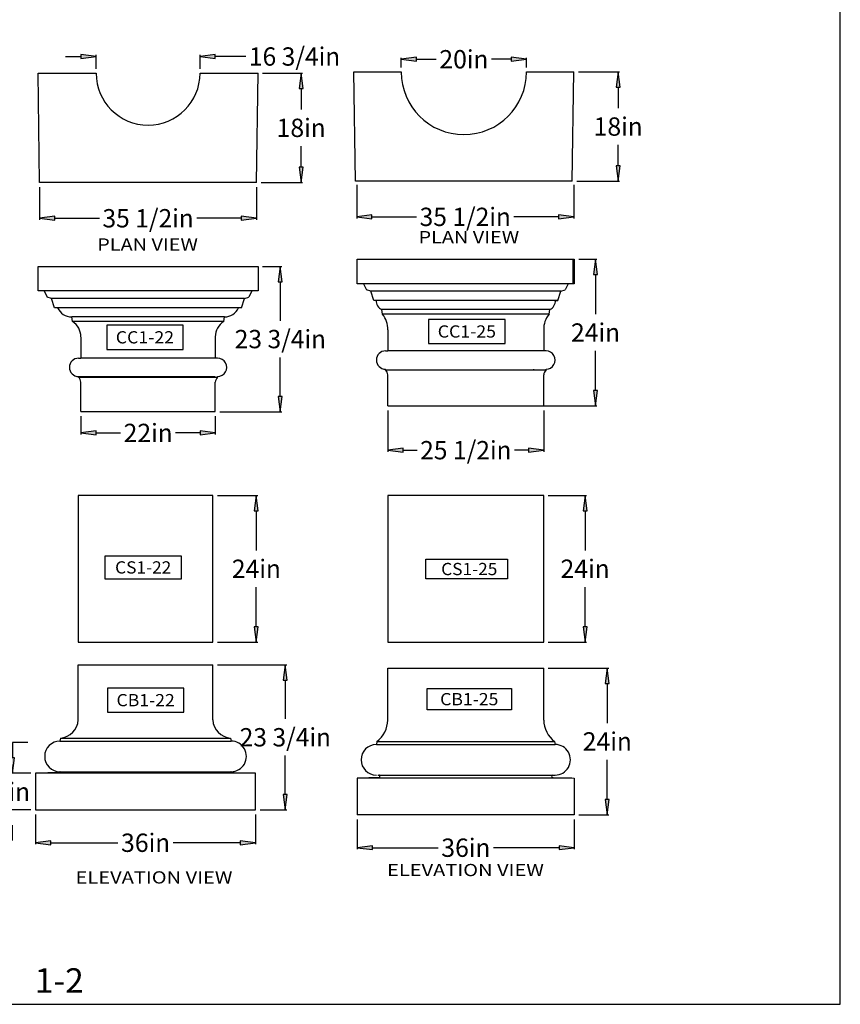
# Model space of a CAD drawing. Extents: x -407 to -149, y -4 to 331.
# Drawn here: x -283 to -149, y -4 to 157 of the extents above; entities that cross this region are included whole.
import ezdxf
from ezdxf.enums import TextEntityAlignment as Align

# ---------------------------------------------------------------- set-up
doc = ezdxf.new("R2010")
doc.units = 0
doc.header["$MEASUREMENT"] = 0
doc.layers.add('DIM', color=184, linetype='Continuous')
doc.layers.add('Thin', color=184, linetype='Continuous')
doc.styles.add('_TCW_TXTSTY_1', font='TIMES.TTF')
doc.styles.get("Standard").update_dxf_attribs({"font": 'SAS_____.PFB.SHX'})
doc.dimstyles.get("Standard").update_dxf_attribs({"dimtxt": 0.18, "dimasz": 1, "dimexe": 0.18, "dimexo": 0.0625, "dimgap": 0.09, "dimtad": 0, "dimtih": 1, "dimtoh": 1, "dimdec": 4, "dimrnd": 1e-07, "dimzin": 0, "dimdsep": 46, "dimtxsty": 'Standard', "dimcen": 0.09, "dimadec": 0, "dimazin": 0, "dimtfac": 1, "dimtdec": 4, "dimtofl": 0, "dimtmove": 0, "dimatfit": 3, "dimfxl": 0, "dimtolj": 1, "dimtzin": 0, "dimarcsym": 0})

# ---------------------------------------------------------------- blocks, each defined once
blk = doc.blocks.new('*D6')
at = {"layer": 'DIM', "linetype": 'Continuous'}
for points in [[(-272.86, 89.33), (-270.36, 89.01), (-270.36, 89.66)], [(-250.86, 89.33), (-253.36, 89.66), (-253.36, 89.01)]]:
    blk.add_hatch(color=0, dxfattribs=at).paths.add_polyline_path(points)
at = {"layer": 'DIM', "color": 0, "linetype": 'Continuous'}
for p, q in [((-272.86, 92.06), (-272.86, 89.08)), ((-250.86, 92.06), (-250.86, 89.08))]:
    blk.add_line(p, q, dxfattribs=at)
for points in [[(-272.86, 89.33), (-270.36, 89.01), (-270.36, 89.66)], [(-250.86, 89.33), (-253.36, 89.66), (-253.36, 89.01)]]:
    blk.add_lwpolyline(points, close=True, dxfattribs=at)
for points in [[(-270.36, 89.33), (-270.36, 89.33), (-270.36, 89.33), (-266.37, 89.33)], [(-253.36, 89.33), (-253.36, 89.33), (-253.36, 89.33), (-257.35, 89.33)]]:
    blk.add_lwpolyline(points, dxfattribs=at)
for s, p, p2 in [('22', (-265.87, 87.83), (-261.36, 87.83)), ('in', (-261.36, 87.83), (-257.85, 87.83))]:
    blk.add_text(s, height=3, dxfattribs=at).set_placement(p, p2, align=Align.FIT)
blk = doc.blocks.new('*D7')
at = {"layer": 'DIM', "linetype": 'Continuous'}
for points in [[(-270.36, 150.93), (-272.86, 151.26), (-272.86, 150.61)], [(-253.36, 150.93), (-250.86, 150.61), (-250.86, 151.26)]]:
    blk.add_hatch(color=0, dxfattribs=at).paths.add_polyline_path(points)
at = {"layer": 'DIM', "color": 0, "linetype": 'Continuous'}
for p, q in [((-270.36, 148.94), (-270.36, 151.18)), ((-253.36, 148.94), (-253.36, 151.18))]:
    blk.add_line(p, q, dxfattribs=at)
for points in [[(-275.36, 150.93), (-272.86, 150.93)], [(-272.86, 150.93), (-272.86, 150.93)], [(-245.86, 150.93), (-248.36, 150.93), (-250.86, 150.93), (-250.86, 150.93)]]:
    blk.add_lwpolyline(points, dxfattribs=at)
for points in [[(-270.36, 150.93), (-272.86, 151.26), (-272.86, 150.61)], [(-253.36, 150.93), (-250.86, 150.61), (-250.86, 151.26)]]:
    blk.add_lwpolyline(points, close=True, dxfattribs=at)
for s, p, p2 in [('16 3/4', (-245.36, 149.43), (-233.95, 149.43)), ('in', (-233.95, 149.43), (-230.44, 149.43))]:
    blk.add_text(s, height=3, dxfattribs=at).set_placement(p, p2, align=Align.FIT)
blk = doc.blocks.new('*D8')
at = {"layer": 'DIM', "linetype": 'Continuous'}
for points in [[(-279.61, 124.46), (-277.11, 124.14), (-277.11, 124.79)], [(-244.11, 124.46), (-246.61, 124.79), (-246.61, 124.14)]]:
    blk.add_hatch(color=0, dxfattribs=at).paths.add_polyline_path(points)
at = {"layer": 'DIM', "color": 0, "linetype": 'Continuous'}
for p, q in [((-279.61, 129.57), (-279.61, 124.21)), ((-244.11, 129.57), (-244.11, 124.21))]:
    blk.add_line(p, q, dxfattribs=at)
for points in [[(-279.61, 124.46), (-277.11, 124.14), (-277.11, 124.79)], [(-244.11, 124.46), (-246.61, 124.79), (-246.61, 124.14)]]:
    blk.add_lwpolyline(points, close=True, dxfattribs=at)
for points in [[(-277.11, 124.46), (-277.11, 124.46), (-277.11, 124.46), (-269.82, 124.46)], [(-246.61, 124.46), (-246.61, 124.46), (-246.61, 124.46), (-253.9, 124.46)]]:
    blk.add_lwpolyline(points, dxfattribs=at)
for s, p, p2 in [('35 1/2', (-269.32, 122.96), (-257.91, 122.96)), ('in', (-257.91, 122.96), (-254.4, 122.96))]:
    blk.add_text(s, height=3, dxfattribs=at).set_placement(p, p2, align=Align.FIT)
blk = doc.blocks.new('*D9')
at = {"layer": 'DIM', "linetype": 'Continuous'}
for points in [[(-280.28, 22.27), (-277.78, 21.95), (-277.78, 22.6)], [(-244.27, 22.27), (-246.77, 22.6), (-246.77, 21.95)]]:
    blk.add_hatch(color=0, dxfattribs=at).paths.add_polyline_path(points)
at = {"layer": 'DIM', "color": 0, "linetype": 'Continuous'}
for p, q in [((-280.28, 26.9), (-280.28, 22.02)), ((-244.27, 26.9), (-244.27, 22.02))]:
    blk.add_line(p, q, dxfattribs=at)
for points in [[(-280.28, 22.27), (-277.78, 21.95), (-277.78, 22.6)], [(-244.27, 22.27), (-246.77, 22.6), (-246.77, 21.95)]]:
    blk.add_lwpolyline(points, close=True, dxfattribs=at)
for points in [[(-277.78, 22.27), (-277.78, 22.27), (-277.78, 22.27), (-266.79, 22.27)], [(-246.77, 22.27), (-246.77, 22.27), (-246.77, 22.27), (-257.76, 22.27)]]:
    blk.add_lwpolyline(points, dxfattribs=at)
for s, p, p2 in [('36', (-266.29, 20.77), (-261.77, 20.77)), ('in', (-261.77, 20.77), (-258.26, 20.77))]:
    blk.add_text(s, height=3, dxfattribs=at).set_placement(p, p2, align=Align.FIT)
blk = doc.blocks.new('*D16')
at = {"layer": 'DIM', "linetype": 'Continuous'}
blk.add_hatch(color=0, dxfattribs=at).paths.add_polyline_path([(-284.06, 33.65), (-283.73, 36.15), (-284.38, 36.15)])
at = {"layer": 'DIM', "color": 0, "linetype": 'Continuous'}
for p, q in [((-281.03, 33.65), (-284.31, 33.65)), ((-281.03, 27.65), (-284.31, 27.65))]:
    blk.add_line(p, q, dxfattribs=at)
for points in [[(-281.56, 38.65), (-284.06, 38.65), (-284.06, 36.15), (-284.06, 36.15)], [(-284.06, 22.65), (-284.06, 25.15)], [(-284.06, 25.15), (-284.06, 25.15)]]:
    blk.add_lwpolyline(points, dxfattribs=at)
blk.add_lwpolyline([(-284.06, 33.65), (-283.73, 36.15), (-284.38, 36.15)], close=True, dxfattribs=at)
for s, p, p2 in [('in', (-284.68, 29.11), (-281.17, 29.11)), ('6', (-286.94, 29.11), (-284.68, 29.11))]:
    blk.add_text(s, height=3, dxfattribs=at).set_placement(p, p2, align=Align.FIT)
blk = doc.blocks.new('*D48')
at = {"layer": 'DIM', "linetype": 'Continuous'}
for points in [[(-236.82, 148.19), (-237.15, 145.69), (-236.5, 145.69)], [(-236.82, 130.32), (-236.5, 132.82), (-237.15, 132.82)]]:
    blk.add_hatch(color=0, dxfattribs=at).paths.add_polyline_path(points)
at = {"layer": 'DIM', "color": 0, "linetype": 'Continuous'}
for p, q in [((-243.11, 148.19), (-236.57, 148.19)), ((-243.36, 130.32), (-236.57, 130.32))]:
    blk.add_line(p, q, dxfattribs=at)
for points in [[(-236.82, 148.19), (-237.15, 145.69), (-236.5, 145.69)], [(-236.82, 130.32), (-236.5, 132.82), (-237.15, 132.82)]]:
    blk.add_lwpolyline(points, close=True, dxfattribs=at)
for points in [[(-236.82, 145.69), (-236.82, 145.69), (-236.82, 145.69), (-236.82, 142.26)], [(-236.82, 132.82), (-236.82, 132.82), (-236.82, 132.82), (-236.82, 136.26)]]:
    blk.add_lwpolyline(points, dxfattribs=at)
for s, p, p2 in [('18', (-240.84, 137.76), (-236.32, 137.76)), ('in', (-236.32, 137.76), (-232.81, 137.76))]:
    blk.add_text(s, height=3, dxfattribs=at).set_placement(p, p2, align=Align.FIT)
blk = doc.blocks.new('*D49')
at = {"layer": 'DIM', "linetype": 'Continuous'}
for points in [[(-239.41, 51.4), (-239.74, 48.9), (-239.09, 48.9)], [(-239.41, 27.65), (-239.09, 30.15), (-239.74, 30.15)]]:
    blk.add_hatch(color=0, dxfattribs=at).paths.add_polyline_path(points)
at = {"layer": 'DIM', "color": 0, "linetype": 'Continuous'}
for p, q in [((-250.52, 51.4), (-239.16, 51.4)), ((-243.52, 27.65), (-239.16, 27.65))]:
    blk.add_line(p, q, dxfattribs=at)
for points in [[(-239.41, 51.4), (-239.74, 48.9), (-239.09, 48.9)], [(-239.41, 27.65), (-239.09, 30.15), (-239.74, 30.15)]]:
    blk.add_lwpolyline(points, close=True, dxfattribs=at)
for points in [[(-239.41, 48.9), (-239.41, 48.9), (-239.41, 48.9), (-239.41, 42.53)], [(-239.41, 30.15), (-239.41, 30.15), (-239.41, 30.15), (-239.41, 36.53)]]:
    blk.add_lwpolyline(points, dxfattribs=at)
for s, p, p2 in [('23 3/4', (-246.87, 38.03), (-235.46, 38.03)), ('in', (-235.46, 38.03), (-231.95, 38.03))]:
    blk.add_text(s, height=3, dxfattribs=at).set_placement(p, p2, align=Align.FIT)
blk = doc.blocks.new('*D50')
at = {"layer": 'DIM', "linetype": 'Continuous'}
for points in [[(-244.15, 79.1), (-244.48, 76.6), (-243.83, 76.6)], [(-244.15, 55.1), (-243.83, 57.6), (-244.48, 57.6)]]:
    blk.add_hatch(color=0, dxfattribs=at).paths.add_polyline_path(points)
at = {"layer": 'DIM', "color": 0, "linetype": 'Continuous'}
for p, q in [((-250.52, 79.1), (-243.9, 79.1)), ((-250.52, 55.1), (-243.9, 55.1))]:
    blk.add_line(p, q, dxfattribs=at)
for points in [[(-244.15, 79.1), (-244.48, 76.6), (-243.83, 76.6)], [(-244.15, 55.1), (-243.83, 57.6), (-244.48, 57.6)]]:
    blk.add_lwpolyline(points, close=True, dxfattribs=at)
for points in [[(-244.15, 76.6), (-244.15, 76.6), (-244.15, 76.6), (-244.15, 70.1)], [(-244.15, 57.6), (-244.15, 57.6), (-244.15, 57.6), (-244.15, 64.1)]]:
    blk.add_lwpolyline(points, dxfattribs=at)
for s, p, p2 in [('24', (-248.16, 65.6), (-243.65, 65.6)), ('in', (-243.65, 65.6), (-240.14, 65.6))]:
    blk.add_text(s, height=3, dxfattribs=at).set_placement(p, p2, align=Align.FIT)
blk = doc.blocks.new('*D51')
at = {"layer": 'DIM', "linetype": 'Continuous'}
for points in [[(-240.22, 116.56), (-240.55, 114.06), (-239.9, 114.06)], [(-240.22, 92.81), (-239.9, 95.31), (-240.55, 95.31)]]:
    blk.add_hatch(color=0, dxfattribs=at).paths.add_polyline_path(points)
at = {"layer": 'DIM', "color": 0, "linetype": 'Continuous'}
for p, q in [((-243.11, 116.56), (-239.97, 116.56)), ((-250.11, 92.81), (-239.97, 92.81))]:
    blk.add_line(p, q, dxfattribs=at)
for points in [[(-240.22, 116.56), (-240.55, 114.06), (-239.9, 114.06)], [(-240.22, 92.81), (-239.9, 95.31), (-240.55, 95.31)]]:
    blk.add_lwpolyline(points, close=True, dxfattribs=at)
for points in [[(-240.22, 114.06), (-240.22, 114.06), (-240.22, 114.06), (-240.22, 107.69)], [(-240.22, 95.31), (-240.22, 95.31), (-240.22, 95.31), (-240.22, 101.69)]]:
    blk.add_lwpolyline(points, dxfattribs=at)
for s, p, p2 in [('23 3/4', (-247.68, 103.19), (-236.27, 103.19)), ('in', (-236.27, 103.19), (-232.76, 103.19))]:
    blk.add_text(s, height=3, dxfattribs=at).set_placement(p, p2, align=Align.FIT)
blk = doc.blocks.new('*D52')
at = {"layer": 'DIM', "linetype": 'Continuous'}
for points in [[(-190.36, 79.11), (-190.69, 76.61), (-190.04, 76.61)], [(-190.36, 55.11), (-190.04, 57.61), (-190.69, 57.61)]]:
    blk.add_hatch(color=0, dxfattribs=at).paths.add_polyline_path(points)
at = {"layer": 'DIM', "color": 0, "linetype": 'Continuous'}
for p, q in [((-196.37, 79.11), (-190.11, 79.11)), ((-196.37, 55.11), (-190.11, 55.11))]:
    blk.add_line(p, q, dxfattribs=at)
for points in [[(-190.36, 79.11), (-190.69, 76.61), (-190.04, 76.61)], [(-190.36, 55.11), (-190.04, 57.61), (-190.69, 57.61)]]:
    blk.add_lwpolyline(points, close=True, dxfattribs=at)
for points in [[(-190.36, 76.61), (-190.36, 76.61), (-190.36, 76.61), (-190.36, 70.11)], [(-190.36, 57.61), (-190.36, 57.61), (-190.36, 57.61), (-190.36, 64.11)]]:
    blk.add_lwpolyline(points, dxfattribs=at)
for s, p, p2 in [('24', (-194.38, 65.61), (-189.86, 65.61)), ('in', (-189.86, 65.61), (-186.35, 65.61))]:
    blk.add_text(s, height=3, dxfattribs=at).set_placement(p, p2, align=Align.FIT)
blk = doc.blocks.new('*D53')
at = {"layer": 'DIM', "linetype": 'Continuous'}
for points in [[(-227.62, 21.46), (-225.12, 21.14), (-225.12, 21.79)], [(-192.12, 21.46), (-194.62, 21.79), (-194.62, 21.14)]]:
    blk.add_hatch(color=0, dxfattribs=at).paths.add_polyline_path(points)
at = {"layer": 'DIM', "color": 0, "linetype": 'Continuous'}
for p, q in [((-227.62, 26.1), (-227.62, 21.21)), ((-192.12, 26.1), (-192.12, 21.21))]:
    blk.add_line(p, q, dxfattribs=at)
for points in [[(-227.62, 21.46), (-225.12, 21.14), (-225.12, 21.79)], [(-192.12, 21.46), (-194.62, 21.79), (-194.62, 21.14)]]:
    blk.add_lwpolyline(points, close=True, dxfattribs=at)
for points in [[(-225.12, 21.46), (-225.12, 21.46), (-225.12, 21.46), (-214.39, 21.46)], [(-194.62, 21.46), (-194.62, 21.46), (-194.62, 21.46), (-205.36, 21.46)]]:
    blk.add_lwpolyline(points, dxfattribs=at)
for s, p, p2 in [('36', (-213.89, 19.96), (-209.37, 19.96)), ('in', (-209.37, 19.96), (-205.86, 19.96))]:
    blk.add_text(s, height=3, dxfattribs=at).set_placement(p, p2, align=Align.FIT)
blk = doc.blocks.new('*D54')
at = {"layer": 'DIM', "linetype": 'Continuous'}
for points in [[(-186.73, 50.85), (-187.06, 48.35), (-186.41, 48.35)], [(-186.73, 26.85), (-186.41, 29.35), (-187.06, 29.35)]]:
    blk.add_hatch(color=0, dxfattribs=at).paths.add_polyline_path(points)
at = {"layer": 'DIM', "color": 0, "linetype": 'Continuous'}
for p, q in [((-196.37, 50.85), (-186.48, 50.85)), ((-191.37, 26.85), (-186.48, 26.85))]:
    blk.add_line(p, q, dxfattribs=at)
for points in [[(-186.73, 50.85), (-187.06, 48.35), (-186.41, 48.35)], [(-186.73, 26.85), (-186.41, 29.35), (-187.06, 29.35)]]:
    blk.add_lwpolyline(points, close=True, dxfattribs=at)
for points in [[(-186.73, 48.35), (-186.73, 48.35), (-186.73, 48.35), (-186.73, 41.85)], [(-186.73, 29.35), (-186.73, 29.35), (-186.73, 29.35), (-186.73, 35.85)]]:
    blk.add_lwpolyline(points, dxfattribs=at)
for s, p, p2 in [('24', (-190.75, 37.35), (-186.23, 37.35)), ('in', (-186.23, 37.35), (-182.72, 37.35))]:
    blk.add_text(s, height=3, dxfattribs=at).set_placement(p, p2, align=Align.FIT)
blk = doc.blocks.new('*D55')
at = {"layer": 'DIM', "linetype": 'Continuous'}
for points in [[(-188.66, 117.76), (-188.98, 115.26), (-188.33, 115.26)], [(-188.66, 93.76), (-188.33, 96.26), (-188.98, 96.26)]]:
    blk.add_hatch(color=0, dxfattribs=at).paths.add_polyline_path(points)
at = {"layer": 'DIM', "color": 0, "linetype": 'Continuous'}
for p, q in [((-191.37, 117.76), (-188.41, 117.76)), ((-198.37, 93.76), (-188.41, 93.76))]:
    blk.add_line(p, q, dxfattribs=at)
for points in [[(-188.66, 117.76), (-188.98, 115.26), (-188.33, 115.26)], [(-188.66, 93.76), (-188.33, 96.26), (-188.98, 96.26)]]:
    blk.add_lwpolyline(points, close=True, dxfattribs=at)
for points in [[(-188.66, 115.26), (-188.66, 115.26), (-188.66, 115.26), (-188.66, 108.76)], [(-188.66, 96.26), (-188.66, 96.26), (-188.66, 96.26), (-188.66, 102.76)]]:
    blk.add_lwpolyline(points, dxfattribs=at)
for s, p, p2 in [('24', (-192.67, 104.26), (-188.15, 104.26)), ('in', (-188.15, 104.26), (-184.64, 104.26))]:
    blk.add_text(s, height=3, dxfattribs=at).set_placement(p, p2, align=Align.FIT)
blk = doc.blocks.new('*D56')
at = {"layer": 'DIM', "linetype": 'Continuous'}
for points in [[(-227.72, 124.69), (-225.22, 124.36), (-225.22, 125.01)], [(-192.22, 124.69), (-194.72, 125.01), (-194.72, 124.36)]]:
    blk.add_hatch(color=0, dxfattribs=at).paths.add_polyline_path(points)
at = {"layer": 'DIM', "color": 0, "linetype": 'Continuous'}
for p, q in [((-227.72, 129.92), (-227.72, 124.44)), ((-192.22, 129.92), (-192.22, 124.44))]:
    blk.add_line(p, q, dxfattribs=at)
for points in [[(-227.72, 124.69), (-225.22, 124.36), (-225.22, 125.01)], [(-192.22, 124.69), (-194.72, 125.01), (-194.72, 124.36)]]:
    blk.add_lwpolyline(points, close=True, dxfattribs=at)
for points in [[(-225.22, 124.69), (-225.22, 124.69), (-225.22, 124.69), (-217.93, 124.69)], [(-194.72, 124.69), (-194.72, 124.69), (-194.72, 124.69), (-202.01, 124.69)]]:
    blk.add_lwpolyline(points, dxfattribs=at)
for s, p, p2 in [('35 1/2', (-217.43, 123.19), (-206.02, 123.19)), ('in', (-206.02, 123.19), (-202.51, 123.19))]:
    blk.add_text(s, height=3, dxfattribs=at).set_placement(p, p2, align=Align.FIT)
blk = doc.blocks.new('*D57')
at = {"layer": 'DIM', "linetype": 'Continuous'}
for points in [[(-222.62, 86.51), (-220.12, 86.18), (-220.12, 86.83)], [(-197.12, 86.51), (-199.62, 86.83), (-199.62, 86.18)]]:
    blk.add_hatch(color=0, dxfattribs=at).paths.add_polyline_path(points)
at = {"layer": 'DIM', "color": 0, "linetype": 'Continuous'}
for p, q in [((-222.62, 93.01), (-222.62, 86.26)), ((-197.12, 93.01), (-197.12, 86.26))]:
    blk.add_line(p, q, dxfattribs=at)
for points in [[(-222.62, 86.51), (-220.12, 86.18), (-220.12, 86.83)], [(-197.12, 86.51), (-199.62, 86.83), (-199.62, 86.18)]]:
    blk.add_lwpolyline(points, close=True, dxfattribs=at)
for points in [[(-220.12, 86.51), (-220.12, 86.51), (-220.12, 86.51), (-217.84, 86.51)], [(-199.62, 86.51), (-199.62, 86.51), (-199.62, 86.51), (-201.91, 86.51)]]:
    blk.add_lwpolyline(points, dxfattribs=at)
for s, p, p2 in [('25 1/2', (-217.34, 85.01), (-205.92, 85.01)), ('in', (-205.92, 85.01), (-202.41, 85.01))]:
    blk.add_text(s, height=3, dxfattribs=at).set_placement(p, p2, align=Align.FIT)
blk = doc.blocks.new('*D58')
at = {"layer": 'DIM', "linetype": 'Continuous'}
for points in [[(-220.44, 150.48), (-217.94, 150.16), (-217.94, 150.81)], [(-199.94, 150.48), (-202.44, 150.81), (-202.44, 150.16)]]:
    blk.add_hatch(color=0, dxfattribs=at).paths.add_polyline_path(points)
at = {"layer": 'DIM', "color": 0, "linetype": 'Continuous'}
for p, q in [((-220.44, 149.15), (-220.44, 150.73)), ((-199.94, 149.15), (-199.94, 150.73))]:
    blk.add_line(p, q, dxfattribs=at)
for points in [[(-220.44, 150.48), (-217.94, 150.16), (-217.94, 150.81)], [(-199.94, 150.48), (-202.44, 150.81), (-202.44, 150.16)]]:
    blk.add_lwpolyline(points, close=True, dxfattribs=at)
for points in [[(-217.94, 150.48), (-217.94, 150.48), (-217.94, 150.48), (-214.71, 150.48)], [(-202.44, 150.48), (-202.44, 150.48), (-202.44, 150.48), (-205.68, 150.48)]]:
    blk.add_lwpolyline(points, dxfattribs=at)
for s, p, p2 in [('20', (-214.21, 148.98), (-209.69, 148.98)), ('in', (-209.69, 148.98), (-206.18, 148.98))]:
    blk.add_text(s, height=3, dxfattribs=at).set_placement(p, p2, align=Align.FIT)
blk = doc.blocks.new('*D59')
at = {"layer": 'DIM', "linetype": 'Continuous'}
for points in [[(-184.95, 148.4), (-185.27, 145.9), (-184.62, 145.9)], [(-184.95, 130.53), (-184.62, 133.03), (-185.27, 133.03)]]:
    blk.add_hatch(color=0, dxfattribs=at).paths.add_polyline_path(points)
at = {"layer": 'DIM', "color": 0, "linetype": 'Continuous'}
for p, q in [((-191.44, 148.4), (-184.7, 148.4)), ((-191.69, 130.53), (-184.7, 130.53))]:
    blk.add_line(p, q, dxfattribs=at)
for points in [[(-184.95, 148.4), (-185.27, 145.9), (-184.62, 145.9)], [(-184.95, 130.53), (-184.62, 133.03), (-185.27, 133.03)]]:
    blk.add_lwpolyline(points, close=True, dxfattribs=at)
for points in [[(-184.95, 145.9), (-184.95, 145.9), (-184.95, 145.9), (-184.95, 142.47)], [(-184.95, 133.03), (-184.95, 133.03), (-184.95, 133.03), (-184.95, 136.47)]]:
    blk.add_lwpolyline(points, dxfattribs=at)
for s, p, p2 in [('18', (-188.96, 137.97), (-184.45, 137.97)), ('in', (-184.45, 137.97), (-180.94, 137.97))]:
    blk.add_text(s, height=3, dxfattribs=at).set_placement(p, p2, align=Align.FIT)

msp = doc.modelspace()

# ---------------------------------------------------------------- linework, layer by layer
for p, q in [((-227.94187, 130.52803), (-228.19187, 148.40303)), ((-228.19187, 148.40303), (-220.44187, 148.40303)), ((-199.94187, 148.40303), (-192.19187, 148.40303)), ((-192.44187, 130.52803), (-192.19187, 148.40303)), ((-279.61082, 130.31882), (-279.86082, 148.19382)), ((-279.86082, 148.19382), (-270.36082, 148.19382)), ((-253.36082, 148.19382), (-243.86082, 148.19382)), ((-244.11082, 130.31882), (-243.86082, 148.19382)), ((-192.44187, 130.52803), (-227.94187, 130.52803)), ((-244.11082, 130.31882), (-279.61082, 130.31882)), ((-227.62531, 117.75801), (-192.12246, 117.75801)), ((-227.62531, 113.75769), (-227.62531, 117.75801)), ((-192.37246, 117.75801), (-192.37246, 113.75769)), ((-192.12246, 117.75801), (-192.12246, 113.75769)), ((-279.86082, 116.56413), (-243.85797, 116.56413)), ((-279.86082, 112.56382), (-279.86082, 116.56413)), ((-243.85797, 116.56413), (-243.85797, 112.56382)), ((-192.12246, 113.75769), (-227.62531, 113.75769)), ((-226.62523, 113.75769), (-227.62531, 113.75769)), ((-226.62523, 113.75769), (-226.12519, 112.75761)), ((-193.12254, 113.75769), (-193.62258, 112.75761)), ((-243.85797, 112.56382), (-279.86082, 112.56382)), ((-278.86074, 112.56382), (-279.86082, 112.56382)), ((-278.86074, 112.56382), (-278.3607, 111.56374)), ((-277.65193, 111.31372), (-278.3607, 111.56374)), ((-246.06685, 111.31372), (-277.65193, 111.31372)), ((-277.15189, 109.8136), (-277.65193, 111.31372)), ((-246.56689, 109.8136), (-246.06685, 111.31372)), ((-246.06685, 111.31372), (-245.35808, 111.56374)), ((-244.85805, 112.56382), (-245.35808, 111.56374)), ((-225.41642, 112.50759), (-226.12519, 112.75761)), ((-194.33135, 112.50759), (-225.41642, 112.50759)), ((-224.91638, 111.00747), (-225.41642, 112.50759)), ((-194.83139, 111.00747), (-194.33135, 112.50759)), ((-194.83139, 111.00747), (-194.33135, 112.50759)), ((-194.33135, 112.50759), (-193.62258, 112.75761)), ((-276.65185, 109.8136), (-277.15189, 109.8136)), ((-246.56689, 109.8136), (-276.65185, 109.8136)), ((-224.41635, 111.00747), (-224.91638, 111.00747)), ((-194.83139, 111.00747), (-224.54082, 111.00747)), ((-195.33143, 111.00747), (-194.83139, 111.00747)), ((-249.3584, 108.31348), (-274.36038, 108.31348)), ((-274.23537, 107.56342), (-274.36038, 108.31348)), ((-249.48341, 107.56342), (-249.3584, 108.31348)), ((-196.1229, 109.50735), (-223.62488, 109.50735)), ((-223.49987, 108.7573), (-223.62488, 109.50735)), ((-196.24791, 108.7573), (-196.1229, 109.50735)), ((-272.86026, 105.00051), (-272.86026, 101.56295)), ((-250.85852, 105.00051), (-250.85852, 101.56295)), ((-222.62476, 106.19439), (-222.62476, 102.75682)), ((-197.12302, 106.19439), (-197.12302, 102.75682)), ((-273.23529, 101.56295), (-272.86026, 101.56295)), ((-250.48349, 101.56295), (-272.86026, 101.56295)), ((-222.99979, 102.75682), (-222.62476, 102.75682)), ((-197.12302, 102.75682), (-222.62476, 102.75682)), ((-196.74799, 102.75682), (-197.12302, 102.75682)), ((-273.23529, 98.56271), (-250.85852, 98.56271)), ((-273.23529, 98.4377), (-273.23529, 98.56271)), ((-273.23529, 98.4377), (-250.48349, 98.4377)), ((-250.48349, 98.4377), (-250.48349, 98.56271)), ((-222.99979, 99.63157), (-222.99979, 99.75658)), ((-222.99979, 99.63157), (-196.74799, 99.63157)), ((-222.62476, 93.75619), (-222.62476, 98.8566)), ((-198.74799, 99.63157), (-198.74799, 99.75658)), ((-197.12302, 93.75619), (-197.12302, 98.8566)), ((-196.74799, 99.63157), (-196.74799, 99.75658)), ((-272.86026, 92.81231), (-272.86026, 97.66273)), ((-250.85852, 92.81231), (-250.85852, 97.66273)), ((-222.62476, 93.75619), (-197.12302, 93.75619)), ((-272.86026, 92.81231), (-250.85852, 92.81231)), ((-251.27367, 79.10441), (-273.27367, 79.10441)), ((-273.27367, 79.10441), (-273.27367, 55.10441)), ((-251.27367, 55.10441), (-251.27367, 79.10441)), ((-222.62476, 79.10734), (-222.62476, 55.10734)), ((-197.12476, 79.10734), (-222.62476, 79.10734)), ((-197.12476, 55.10734), (-197.12476, 79.10734)), ((-273.27367, 55.10441), (-251.27367, 55.10441)), ((-222.62476, 55.10734), (-197.12476, 55.10734)), ((-273.27541, 51.40166), (-251.27367, 51.40166)), ((-273.27541, 42.37441), (-273.27541, 51.40166)), ((-251.27367, 42.37441), (-251.27367, 51.40166)), ((-222.62476, 50.84747), (-197.12476, 50.84747)), ((-222.62476, 42.33413), (-222.62476, 50.84747)), ((-197.12476, 42.33413), (-197.12476, 50.84747)), ((-276.19334, 39.39477), (-276.27569, 38.90066)), ((-248.35575, 39.39477), (-248.27339, 38.90066)), ((-224.41721, 38.84057), (-224.49956, 38.34646)), ((-195.33231, 38.84057), (-195.24996, 38.34646)), ((-276.27569, 33.77526), (-280.27597, 33.65024)), ((-280.27597, 33.65024), (-280.27597, 27.64976)), ((-248.27339, 33.77526), (-244.27312, 33.65024)), ((-244.27312, 27.64976), (-244.27312, 33.65024)), ((-223.87448, 32.97107), (-227.62476, 32.84605)), ((-227.62476, 32.84605), (-227.62476, 26.84557)), ((-195.87503, 32.97107), (-192.12476, 32.84605)), ((-192.12476, 32.84605), (-192.12476, 26.84557)), ((-280.27597, 27.64976), (-244.27312, 27.64976)), ((-192.12476, 26.84557), (-227.62476, 26.84557))]:
    msp.add_line(p, q)
for points in [[(-268.62852, 102.99998), (-256.12363, 102.99998), (-256.12363, 106.96154), (-268.62852, 106.96154)], [(-215.95141, 103.95431), (-203.44652, 103.95431), (-203.44652, 107.91587), (-215.95141, 107.91587)], [(-268.90827, 65.4714), (-256.40339, 65.4714), (-256.40339, 69.18296), (-268.90827, 69.18296)], [(-216.42711, 65.43558), (-216.42711, 68.68671), (-203.06498, 68.68671), (-203.06498, 65.43558)], [(-268.50957, 43.62332), (-256.00469, 43.62332), (-256.00469, 47.58489), (-268.50957, 47.58489)], [(-216.21515, 44.04013), (-216.21515, 47.49372), (-202.39773, 47.49372), (-202.39773, 44.04013)]]:
    msp.add_lwpolyline(points, close=True)
for centre, radius, start, end in [((-210.19187, 148.40303), 10.25, 180.000005, 360), ((-261.86082, 148.19382), 8.5, 180.000005, 360), ((-274.36038, 110.81368), 2.5002, -156.4218232, -90.0000025), ((-249.3584, 110.81368), 2.5002, -90.0000025, -23.5781784), ((-222.9011, 110.97896), 1.63996, 179.0039039, 243.8109007), ((-196.84667, 110.97896), 1.63996, -63.8108989, 0.9961014), ((-226.40705, 106.33377), 3.78486, -2.1105208, 39.8156315), ((-193.34072, 106.33377), 3.78486, 140.1843735, 182.1105234), ((-275.75833, 105.09809), 2.8978, -1.0261889, 58.2943122), ((-247.96045, 105.09809), 2.8978, 121.7056792, 181.0261899), ((-273.23529, 100.06283), 1.50012, 90.0000025, 269.9999975), ((-250.48349, 100.06283), 1.50012, -90.0000025, 90.0000025), ((-222.99979, 101.2567), 1.50012, 90.0000025, 269.9999975), ((-196.74799, 101.2567), 1.50012, -90.0000025, 90.0000025), ((-274.08529, 97.54813), 1.23038, 5.3441581, 46.3030203), ((-249.63349, 97.54813), 1.23038, 133.6969778, 174.6558464), ((-223.84979, 98.74201), 1.23038, 5.3441581, 46.3030203), ((-195.89799, 98.74201), 1.23038, 133.6969778, 174.6558464), ((-276.46859, 42.58289), 3.19998, -85.0654162, -3.7354177), ((-248.08049, 42.58289), 3.19998, -176.2645882, -94.9345888), ((-227.1882, 42.4689), 4.56543, -52.6306647, -1.6915639), ((-192.56132, 42.4689), 4.56543, -178.3084404, -127.3693403), ((-276.27569, 36.40046), 2.5002, 90.0000025, 269.9999975), ((-248.27339, 36.40046), 2.5002, -90.0000025, 90.0000025), ((-224.49956, 35.84626), 2.5002, 90.0000025, 269.9999975), ((-195.24996, 35.84626), 2.5002, -90.0000025, 90.0000025), ((-276.27569, 33.83776), 0.0625, -90.0000025, 90.0000025), ((-248.27339, 33.83776), 0.0625, 90.0000025, 269.9999975), ((-224.11242, 33.15857), 0.1875, -90.0000025, 90.0000025), ((-195.6371, 33.15857), 0.1875, 90.0000025, 269.9999975)]:
    msp.add_arc(centre, radius, start, end)
at = {"layer": 'DEFPOINTS'}
msp.add_lwpolyline([(-407.46686, 330.84391), (-407.46686, -4.1673), (-148.59456, -4.1673), (-148.59456, 330.84391)], close=True, dxfattribs=at)
at = {"layer": 'Thin'}
for p, q in [((-196.24791, 108.7573), (-223.49987, 108.7573)), ((-249.48341, 107.56342), (-274.23537, 107.56342)), ((-276.27569, 38.90066), (-248.27339, 38.90066)), ((-276.18132, 39.40071), (-248.36776, 39.40071)), ((-224.40944, 38.84652), (-195.34432, 38.84652)), ((-224.49956, 38.34646), (-195.24996, 38.34646)), ((-276.77569, 33.90026), (-247.77339, 33.90026)), ((-244.27312, 33.65024), (-280.27597, 33.65024)), ((-192.50905, 32.84605), (-227.62476, 32.84605)), ((-224.26162, 33.34607), (-195.24996, 33.34607))]:
    msp.add_line(p, q, dxfattribs=at)

# ---------------------------------------------------------------- texts
at = {"style": '_TCW_TXTSTY_1'}
for s, height, p, p2 in [('PLAN VIEW', 2, (-270.17553, 119.16859), (-253.70727, 119.16859)), ('PLAN VIEW', 2, (-217.60899, 120.37173), (-201.14073, 120.37173)), ('CC1-25', 2, (-214.46528, 104.93509), (-204.93265, 104.93509)), ('CC1-22', 2, (-267.14239, 103.98076), (-257.60976, 103.98076)), ('CS1-22', 2, (-267.25533, 66.32718), (-258.05633, 66.32718)), ('CS1-25', 2, (-213.90594, 66.06114), (-204.70694, 66.06114)), ('CB1-25', 2, (-214.07275, 44.76693), (-204.54013, 44.76693)), ('CB1-22', 2, (-267.02344, 44.60411), (-257.49082, 44.60411)), ('ELEVATION VIEW', 2, (-222.753, 16.80435), (-197.0931, 16.80435)), ('ELEVATION VIEW', 2, (-273.71445, 15.60122), (-248.05455, 15.60122)), ('1-2', 4, (-280.40056, -2.26989), (-272.37586, -2.26989))]:
    msp.add_text(s, height=height, dxfattribs=at).set_placement(p, p2, align=Align.FIT)

# ---------------------------------------------------------------- dimensions: what is measured, and where the dimension line sits
at = {"layer": 'DIM', "color": 0, "linetype": 'Continuous'}
for p1, p2, distance, text, picture, middle in [((-270.36082, 148.19382), (-253.36082, 148.19382), 2.73699, '16 3/4', '*D7', (-237.89829, 150.93081)), ((-220.44187, 148.40303), (-199.94187, 148.40303), 2.08102, '20', '*D58', (-210.19187, 150.48405)), ((-227.62476, 26.84557), (-192.12476, 26.84557), -5.38156, '36', '*D53', (-209.87476, 21.46401))]:
    dim = msp.add_aligned_dim(p1=p1, p2=p2, distance=distance, text=text, dimstyle='Standard', override={"dimtxt": 3, "dimasz": 2.5, "dimexe": 0.25, "dimexo": 0.75, "dimgap": 0.5, "dimpost": '<>in', "dimfrac": 2}, dxfattribs=at)
    dim.commit()
    dim.dimension.update_dxf_attribs({"geometry": picture, "text_midpoint": middle})
for base, p1, p2, picture, middle in [((-184.94863, 148.40303), (-192.44187, 130.52803), (-192.19187, 148.40303), '*D59', (-184.94863, 139.46553)), ((-236.82408, 148.19382), (-244.11082, 130.31882), (-243.86082, 148.19382), '*D48', (-236.82408, 139.25632)), ((-188.65501, 117.75801), (-199.12302, 93.75619), (-192.12246, 117.75801), '*D55', (-188.65501, 105.7571)), ((-240.2212, 92.81231), (-243.85797, 116.56413), (-250.85852, 92.81231), '*D51', (-240.2212, 104.68822)), ((-239.41084, 51.40166), (-244.27312, 27.64976), (-251.27367, 51.40166), '*D49', (-239.41084, 39.52571)), ((-186.732, 50.84747), (-192.12476, 26.84557), (-197.12476, 50.84747), '*D54', (-186.732, 38.84652))]:
    dim = msp.add_linear_dim(base=base, p1=p1, p2=p2, angle=90, dimstyle='Standard', override={"dimtxt": 3, "dimasz": 2.5, "dimexe": 0.25, "dimexo": 0.75, "dimgap": 0.5, "dimpost": '<>in', "dimfrac": 2}, dxfattribs=at)
    dim.commit()
    dim.dimension.update_dxf_attribs({"geometry": picture, "text_midpoint": middle})
for p1, p2, distance, picture, middle in [((-227.72188, 130.67184), (-192.22188, 130.67184), -5.9854, '*D56', (-209.97188, 124.68644)), ((-279.61082, 130.31882), (-244.11082, 130.31882), -5.85822, '*D8', (-261.86082, 124.4606)), ((-222.62476, 93.75619), (-197.12302, 93.75619), -7.24676, '*D57', (-209.87389, 86.50943)), ((-272.86026, 92.81231), (-250.85852, 92.81231), -3.47833, '*D6', (-261.85939, 89.33398)), ((-251.27367, 55.10441), (-251.27367, 79.10441), -7.12227, '*D50', (-244.1514, 67.10441)), ((-197.12476, 55.10734), (-197.12476, 79.10734), -6.76168, '*D52', (-190.36308, 67.10734)), ((-280.2759661, 27.6497646), (-244.2731162, 27.6497646), -5.3784731, '*D9', (-262.2745411, 22.2712915))]:
    dim = msp.add_aligned_dim(p1=p1, p2=p2, distance=distance, dimstyle='Standard', override={"dimtxt": 3, "dimasz": 2.5, "dimexe": 0.25, "dimexo": 0.75, "dimgap": 0.5, "dimpost": '<>in', "dimfrac": 2}, dxfattribs=at)
    dim.commit()
    dim.dimension.update_dxf_attribs({"geometry": picture, "text_midpoint": middle})
dim = msp.add_linear_dim(base=(-284.05545, 33.65024), p1=(-280.27597, 27.64976), p2=(-280.27597, 33.65024), angle=90, dimstyle='Standard', override={"dimtxt": 3, "dimasz": 2.5, "dimexe": 0.25, "dimexo": 0.75, "dimgap": 0.5, "dimpost": '<>in', "dimfrac": 2}, dxfattribs=at)
dim.commit()
dim.dimension.update_dxf_attribs({"geometry": '*D16', "text_midpoint": (-284.05545, 30.60796), "dimtype": 161})

doc.saveas('drawing.dxf')
